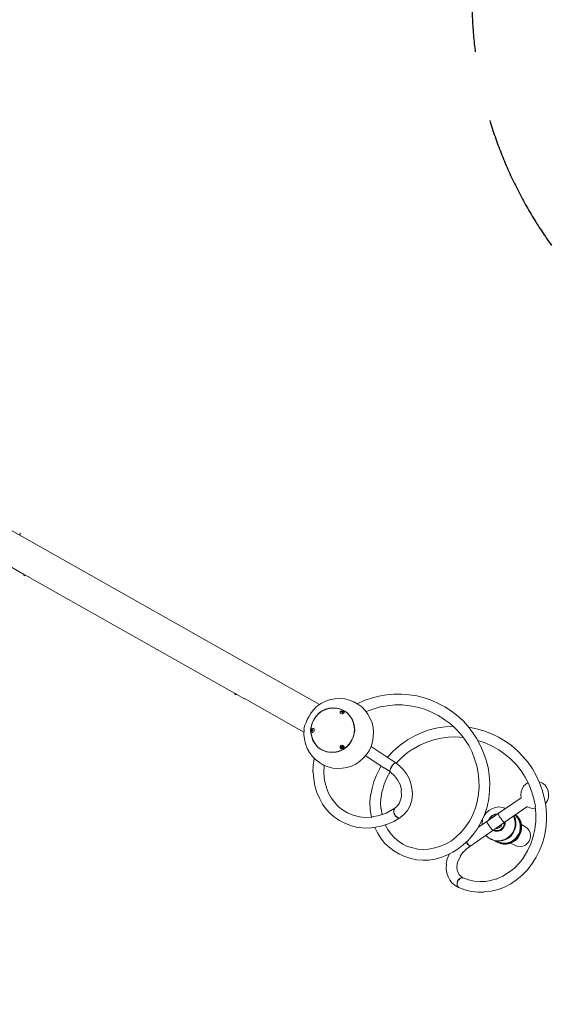
# Model space of a CAD drawing. Extents: x -4131 to 5532, y -200 to 9493.
# Drawn here: x 349 to 2273, y 2638 to 6151 of the extents above; entities that cross this region are included whole.
import ezdxf

# ---------------------------------------------------------------- set-up
doc = ezdxf.new("R2010")
doc.units = 0
doc.header["$MEASUREMENT"] = 0
doc.linetypes.add('VERDECKT', pattern=[0.375, 0.25, -0.125])
doc.layers.get('DEFPOINTS').update_dxf_attribs({"linetype": 'CONTINUOUS'})
for name, color, linetype in [('3D-BAUGRUPPEN', 3, 'CONTINUOUS'), ('B', 3, 'CONTINUOUS'), ('SICHERHEIT', 1, 'VERDECKT')]:
    doc.layers.add(name, color=color, linetype=linetype)
doc.styles.add('KATALOG', font='swissl.ttf')
doc.dimstyles.new('KATALOG$0', dxfattribs={"dimscale": 200, "dimtxt": 1.75, "dimasz": 1, "dimexe": 0, "dimexo": 0, "dimgap": 0.3, "dimtad": 1, "dimlfac": 0.001, "dimzin": 0, "dimtxsty": 'KATALOG', "dimblk1": 'KATPFEIL', "dimblk2": 'KATPFEIL', "dimsah": 1, "dimcen": 1, "dimse1": 1, "dimse2": 1, "dimclrd": 256, "dimclre": 256, "dimclrt": 3, "dimadec": 0, "dimazin": 0, "dimtfac": 1, "dimtmove": 0, "dimatfit": 3, "dimldrblk": 'KATPFEIL', "dimfxl": 0, "dimtvp": 1, "dimtolj": 1, "dimtzin": 0, "dimarcsym": 0})

# ---------------------------------------------------------------- blocks, each defined once
blk = doc.blocks.new('KATPFEIL')
at = {"layer": 'B', "ltscale": 1000}
for p, q in [((0, -1), (0, 1)), ((-1, 0), (0, 0)), ((1, 0), (0, 0))]:
    blk.add_line(p, q, dxfattribs=at)
blk = doc.blocks.new('*D1')
at = {"layer": 'B', "linetype": 'ByBlock', "lineweight": -2}
blk.add_line((1926.7, 599.7), (-2130.5, 599.7), dxfattribs=at)
at = {"layer": 'DEFPOINTS', "color": 0}
for p in [(-2330.5, 3324.7), (2126.7, 3239.5), (-2330.5, 599.7)]:
    blk.add_point(p, dxfattribs=at)
at = {"layer": 'B', "lineweight": -2, "xscale": 200, "yscale": 200, "zscale": 200, "rotation": 180}
blk.add_blockref('KATPFEIL', (-2330.5, 599.7), dxfattribs=at)
at = {"layer": 'B', "lineweight": -2, "xscale": 200, "yscale": 200, "zscale": 200}
blk.add_blockref('KATPFEIL', (2126.7, 599.7), dxfattribs=at)
at = {"layer": 'B', "color": 3, "insert": (-101.9, 868.6), "char_height": 350, "attachment_point": 5, "style": 'KATALOG'}
blk.add_mtext('\\A1;4,46', dxfattribs=at)
blk = doc.blocks.new('*D2')
at = {"layer": 'B', "linetype": 'ByBlock', "lineweight": -2}
blk.add_line((5332.1, 1603.2), (5332.1, 9093.2), dxfattribs=at)
at = {"layer": 'DEFPOINTS', "color": 0}
for p in [(-204.8, 9293.2), (5332.1, 9293.2), (2077.9, 1403.2)]:
    blk.add_point(p, dxfattribs=at)
at = {"layer": 'B', "lineweight": -2, "xscale": 200, "yscale": 200, "zscale": 200}
for p, rotation in [((5332.1, 9293.2), 90), ((5332.1, 1403.2), 270)]:
    blk.add_blockref('KATPFEIL', p, dxfattribs=dict(at, rotation=rotation))
at = {"layer": 'B', "color": 3, "insert": (5063.2, 5348.2), "char_height": 350, "attachment_point": 5, "rotation": 90, "style": 'KATALOG'}
blk.add_mtext('\\A1;7,89', dxfattribs=at)
blk = doc.blocks.new('*D3')
at = {"layer": 'B', "linetype": 'ByBlock', "lineweight": -2}
blk.add_line((4732.1, 3101), (4732.1, 7118.1), dxfattribs=at)
at = {"layer": 'DEFPOINTS', "color": 0}
for p in [(-217.8, 7318.1), (4732.1, 7318.1), (-329, 2901)]:
    blk.add_point(p, dxfattribs=at)
at = {"layer": 'B', "lineweight": -2, "xscale": 200, "yscale": 200, "zscale": 200}
for p, rotation in [((4732.1, 7318.1), 90), ((4732.1, 2901), 270)]:
    blk.add_blockref('KATPFEIL', p, dxfattribs=dict(at, rotation=rotation))
at = {"layer": 'B', "color": 3, "insert": (4463.2, 5109.6), "char_height": 350, "attachment_point": 5, "rotation": 90, "style": 'KATALOG'}
blk.add_mtext('\\A1;4,42', dxfattribs=at)
blk = doc.blocks.new('*D4')
at = {"layer": 'B', "linetype": 'ByBlock', "lineweight": -2}
blk.add_line((-3731.4, 0), (3731.4, 0), dxfattribs=at)
at = {"layer": 'DEFPOINTS', "color": 0}
for p in [(-3931.4, 3329.1), (3931.4, 3198.6), (3931.4, 0)]:
    blk.add_point(p, dxfattribs=at)
at = {"layer": 'B', "lineweight": -2, "xscale": 200, "yscale": 200, "zscale": 200, "rotation": 180}
blk.add_blockref('KATPFEIL', (-3931.4, 0), dxfattribs=at)
at = {"layer": 'B', "lineweight": -2, "xscale": 200, "yscale": 200, "zscale": 200}
blk.add_blockref('KATPFEIL', (3931.4, 0), dxfattribs=at)
at = {"layer": 'B', "color": 3, "insert": (0, 268.9), "char_height": 350, "attachment_point": 5, "style": 'KATALOG'}
blk.add_mtext('\\A1;7,86', dxfattribs=at)

msp = doc.modelspace()

# ---------------------------------------------------------------- linework, layer by layer
at = {"layer": '3D-BAUGRUPPEN', "color": 7, "lineweight": 0}
for points in [[(1417.602, 3707.644), (292.346, 4343.818)], [(349.344, 4319.915), (349.344, 4319.915)], [(349.344, 4319.915), (349.344, 4319.915)], [(349.344, 4318.996), (349.344, 4318.996)], [(349.344, 4318.996), (350.263, 4318.077)], [(350.263, 4309.803), (349.344, 4315.319)], [(350.263, 4318.996), (350.263, 4318.996)], [(350.263, 4317.157), (351.183, 4316.238)], [(350.263, 4316.238), (350.263, 4315.319)], [(236.267, 4244.531), (362.215, 4172.823)], [(362.215, 4172.823), (363.134, 4172.823)], [(362.215, 4172.823), (362.215, 4172.823)], [(362.215, 4171.904), (363.134, 4169.146)], [(363.134, 4171.904), (362.215, 4171.904)], [(363.134, 4171.904), (362.215, 4171.904)], [(363.134, 4172.823), (364.973, 4171.904)], [(363.134, 4172.823), (364.053, 4171.904)], [(363.134, 4172.823), (363.134, 4172.823)], [(367.731, 4166.388), (363.134, 4169.146)], [(365.892, 4170.985), (364.973, 4170.985)], [(367.731, 4167.307), (370.489, 4168.227)], [(368.65, 4169.146), (382.44, 4161.791)], [(371.408, 4168.227), (370.489, 4167.307)], [(371.408, 4168.227), (371.408, 4168.227)], [(371.408, 4167.307), (371.408, 4167.307)], [(381.521, 4161.791), (381.521, 4161.791)], [(382.44, 4162.711), (382.44, 4161.791)], [(382.44, 4161.791), (382.44, 4161.791)], [(382.44, 4161.791), (383.359, 4161.791)], [(382.44, 4160.872), (382.44, 4160.872)], [(382.44, 4160.872), (382.44, 4160.872)], [(383.359, 4160.872), (1115.143, 3748.094)], [(383.359, 4160.872), (383.359, 4160.872)], [(1114.224, 3748.094), (1114.224, 3747.175)], [(1114.224, 3748.094), (1114.224, 3748.094)], [(1114.224, 3746.256), (1114.224, 3746.256)], [(1115.143, 3747.175), (1116.062, 3744.417)], [(1116.062, 3747.175), (1115.143, 3747.175)], [(1115.143, 3747.175), (1115.143, 3747.175)], [(1115.143, 3747.175), (1115.143, 3747.175)], [(1119.74, 3745.336), (1115.143, 3747.175)], [(1119.74, 3741.659), (1115.143, 3744.417)], [(1120.659, 3743.498), (1119.74, 3744.417)], [(1119.74, 3741.659), (1122.498, 3742.578)], [(1120.659, 3744.417), (1150.997, 3727.869)], [(1121.578, 3745.336), (1122.498, 3744.417)], [(1122.498, 3743.498), (1122.498, 3743.498)], [(1122.498, 3743.498), (1122.498, 3743.498)], [(1122.498, 3741.659), (1122.498, 3741.659)], [(1123.417, 3743.498), (1123.417, 3743.498)], [(1123.417, 3743.498), (1123.417, 3743.498)], [(1150.078, 3726.95), (1150.078, 3726.95)], [(1150.997, 3726.95), (1150.078, 3726.95)], [(1150.997, 3727.869), (1151.916, 3727.869)], [(1150.997, 3726.95), (1150.997, 3726.95)], [(1151.916, 3726.95), (1152.835, 3726.95)], [(1152.835, 3726.95), (1361.523, 3608.357)], [(1152.835, 3726.95), (1152.835, 3726.95)], [(1363.361, 3617.55), (1362.442, 3600.083), (1364.281, 3583.535), (1367.958, 3566.987), (1374.393, 3550.439), (1382.667, 3535.73), (1392.78, 3521.94), (1404.731, 3509.989), (1417.602, 3499.876), (1432.311, 3490.683), (1448.859, 3485.167), (1465.407, 3480.57), (1481.954, 3478.732), (1498.502, 3479.651), (1515.969, 3482.409), (1531.598, 3487.006), (1547.227, 3494.36), (1561.016, 3503.553), (1573.887, 3515.505), (1584.919, 3528.375), (1595.032, 3542.165), (1602.386, 3557.794), (1606.983, 3574.342), (1609.741, 3590.89), (1610.66, 3608.357), (1608.821, 3624.905), (1605.144, 3641.452), (1598.709, 3657.081), (1590.435, 3672.71), (1580.322, 3685.58), (1568.371, 3698.451), (1554.581, 3708.563), (1539.872, 3716.837), (1524.243, 3723.273), (1507.696, 3726.95), (1490.228, 3728.788), (1473.68, 3727.869), (1457.133, 3725.111), (1440.585, 3719.595), (1424.956, 3712.241), (1411.166, 3703.047)], [(2025.276, 3429.088), (2022.518, 3455.749), (2018.841, 3482.409), (2012.406, 3509.069), (2003.213, 3534.811), (1992.181, 3559.632), (1979.31, 3584.454), (1964.601, 3606.518), (1948.053, 3628.582), (1929.666, 3648.807), (1909.441, 3667.194), (1888.297, 3683.741), (1865.314, 3698.451), (1841.411, 3711.321), (1816.589, 3722.353), (1790.848, 3731.546), (1765.107, 3737.982), (1737.527, 3741.659), (1710.867, 3744.417), (1683.287, 3744.417), (1656.626, 3741.659), (1629.966, 3737.062), (1603.306, 3729.708), (1577.564, 3721.434), (1552.743, 3709.483)], [(1410.247, 3702.128), (1404.731, 3697.531), (1398.296, 3691.096), (1391.86, 3682.822), (1386.344, 3673.629), (1379.909, 3663.516), (1374.393, 3653.404), (1369.797, 3643.291), (1366.119, 3633.179), (1363.361, 3624.905), (1362.442, 3617.55)], [(1863.475, 3654.323), (1840.492, 3668.113), (1817.509, 3680.064), (1792.687, 3690.177), (1766.946, 3697.531), (1740.285, 3703.047), (1713.625, 3705.805), (1686.964, 3705.805), (1660.304, 3703.047), (1634.563, 3698.451), (1608.821, 3691.096), (1584, 3681.903)], [(1495.744, 3684.661), (1492.067, 3682.822), (1491.148, 3679.145), (1492.986, 3675.468), (1496.664, 3673.629), (1501.26, 3673.629), (1504.938, 3675.468)], [(1492.067, 3681.903), (1491.148, 3680.064)], [(1494.825, 3683.741), (1492.067, 3680.064)], [(1492.986, 3681.903), (1492.067, 3681.903)], [(1492.067, 3680.064), (1492.067, 3679.145)], [(1492.067, 3679.145), (1492.067, 3676.387)], [(1497.583, 3684.661), (1494.825, 3683.741)], [(1495.744, 3680.984), (1497.583, 3682.822)], [(1495.744, 3680.984), (1496.664, 3680.984)], [(1497.583, 3679.145), (1495.744, 3680.984)], [(1502.18, 3683.741), (1496.664, 3684.661)], [(1496.664, 3680.984), (1496.664, 3681.903)], [(1497.583, 3680.984), (1497.583, 3682.822)], [(1497.583, 3682.822), (1500.341, 3682.822)], [(1497.583, 3680.984), (1497.583, 3680.984)], [(1500.341, 3679.145), (1497.583, 3679.145)], [(1498.502, 3681.903), (1499.422, 3681.903)], [(1498.502, 3681.903), (1499.422, 3681.903)], [(1500.341, 3680.984), (1500.341, 3682.822)], [(1500.341, 3682.822), (1502.18, 3680.984)], [(1500.341, 3680.984), (1501.26, 3680.064)], [(1500.341, 3680.984), (1500.341, 3680.984)], [(1502.18, 3680.984), (1500.341, 3679.145)], [(1504.938, 3679.145), (1502.18, 3682.822)], [(1504.938, 3675.468), (1505.857, 3680.064), (1503.099, 3682.822)], [(1504.018, 3674.548), (1504.938, 3677.306)], [(1505.857, 3677.306), (1504.938, 3680.064)], [(1505.857, 3677.306), (1505.857, 3679.145)], [(1973.794, 3336.236), (1980.229, 3361.058), (1984.826, 3386.799), (1986.665, 3412.54), (1985.745, 3438.281), (1983.907, 3464.022), (1978.391, 3488.844), (1971.036, 3513.666), (1961.843, 3537.569), (1949.892, 3560.552), (1936.102, 3582.616), (1920.473, 3602.841), (1903.006, 3622.147), (1883.7, 3639.614), (1862.556, 3654.323)], [(1390.022, 3609.276), (1391.86, 3607.437), (1394.618, 3608.357), (1397.376, 3610.195), (1398.296, 3614.792), (1398.296, 3618.469), (1396.457, 3621.227), (1393.699, 3622.147)], [(1390.941, 3619.389), (1390.022, 3617.55)], [(1393.699, 3622.147), (1390.941, 3620.308)], [(1393.699, 3622.147), (1390.941, 3620.308)], [(1394.618, 3622.147), (1393.699, 3621.227)], [(1395.538, 3621.227), (1393.699, 3621.227)], [(1394.618, 3622.147), (1395.538, 3621.227)], [(1396.457, 3621.227), (1395.538, 3621.227)], [(1893.813, 3629.501), (1866.233, 3627.663), (1839.572, 3623.985), (1811.993, 3617.55), (1786.251, 3608.357)], [(2227.528, 3292.108), (2227.528, 3319.688), (2224.77, 3347.268), (2219.254, 3374.848), (2211.9, 3402.428), (2202.706, 3428.169), (2190.755, 3453.91), (2176.965, 3477.812), (2161.337, 3500.796), (2142.95, 3521.94), (2123.644, 3542.165), (2102.5, 3560.552), (2079.517, 3576.18), (2055.614, 3590.89), (2030.792, 3602.841), (2004.132, 3612.953), (1977.471, 3620.308), (1949.892, 3625.824)], [(1389.102, 3618.469), (1388.183, 3613.873)], [(1388.183, 3612.953), (1389.102, 3611.115)], [(1389.102, 3614.792), (1390.022, 3617.55)], [(1391.86, 3614.792), (1389.102, 3614.792)], [(1390.941, 3612.034), (1389.102, 3614.792)], [(1390.022, 3617.55), (1392.78, 3616.631)], [(1390.022, 3617.55), (1392.78, 3617.55)], [(1390.022, 3612.034), (1390.022, 3610.195)], [(1390.022, 3610.195), (1392.78, 3608.357)], [(1390.941, 3615.711), (1391.86, 3616.631)], [(1390.941, 3614.792), (1390.941, 3615.711)], [(1390.941, 3614.792), (1390.941, 3614.792)], [(1391.86, 3612.034), (1390.941, 3613.873)], [(1392.78, 3612.953), (1390.941, 3612.034)], [(1391.86, 3616.631), (1391.86, 3616.631)], [(1391.86, 3612.034), (1391.86, 3612.034)], [(1391.86, 3608.357), (1393.699, 3607.437)], [(1392.78, 3617.55), (1393.699, 3615.711)], [(1392.78, 3616.631), (1392.78, 3616.631)], [(1393.699, 3615.711), (1392.78, 3612.953)], [(1392.78, 3607.437), (1393.699, 3607.437)], [(1393.699, 3608.357), (1394.618, 3608.357)], [(1786.251, 3608.357), (1757.752, 3595.486), (1731.092, 3580.777), (1705.351, 3562.39), (1681.448, 3542.165), (1660.304, 3519.182)], [(1930.586, 3589.97), (1903.925, 3591.809), (1878.184, 3590.89), (1851.524, 3587.212), (1825.783, 3581.696), (1800.961, 3573.422), (1776.139, 3562.39), (1753.156, 3549.52)], [(1490.228, 3554.116), (1493.906, 3550.439)], [(1493.906, 3561.471), (1491.148, 3554.116)], [(1491.148, 3554.116), (1491.148, 3555.036)], [(1491.148, 3554.116), (1494.825, 3550.439)], [(1495.744, 3553.197), (1494.825, 3554.116)], [(1494.825, 3551.358), (1499.422, 3550.439), (1503.099, 3553.197)], [(1495.744, 3554.116), (1496.664, 3556.874)], [(1497.583, 3552.278), (1495.744, 3554.116)], [(1496.664, 3553.197), (1495.744, 3553.197)], [(1496.664, 3556.874), (1499.422, 3556.874)], [(1496.664, 3553.197), (1496.664, 3554.116)], [(1497.583, 3552.278), (1496.664, 3553.197)], [(1497.583, 3553.197), (1496.664, 3553.197)], [(1498.502, 3553.197), (1497.583, 3553.197)], [(1500.341, 3552.278), (1497.583, 3552.278)], [(1504.018, 3557.794), (1498.502, 3562.39)], [(1499.422, 3553.197), (1498.502, 3553.197)], [(1499.422, 3556.874), (1501.26, 3555.036)], [(1500.341, 3555.036), (1499.422, 3554.116)], [(1499.422, 3554.116), (1499.422, 3553.197)], [(1499.422, 3553.197), (1500.341, 3552.278)], [(1501.26, 3555.036), (1500.341, 3552.278)], [(1500.341, 3553.197), (1500.341, 3553.197)], [(1503.099, 3552.278), (1504.938, 3557.794)], [(1504.018, 3552.278), (1504.938, 3557.794)], [(1669.497, 3511.827), (1602.386, 3556.874)], [(1752.236, 3549.52), (1730.173, 3534.811), (1709.947, 3517.343), (1691.561, 3498.038)], [(2187.997, 3344.51), (2182.481, 3371.17), (2174.207, 3397.831), (2164.095, 3422.653), (2151.224, 3447.475), (2136.515, 3470.458), (2119.967, 3491.602), (2100.661, 3511.827), (2079.517, 3529.295), (2057.453, 3545.843), (2033.55, 3558.713), (2008.729, 3570.664), (1982.987, 3578.938)], [(1399.215, 3513.666), (1395.538, 3489.764), (1394.618, 3465.861)], [(1648.353, 3480.57), (1583.08, 3523.779)], [(1434.149, 3490.683), (1433.23, 3463.103), (1435.988, 3436.443), (1442.423, 3410.702)], [(1638.24, 3488.844), (1631.805, 3477.812)], [(1648.353, 3481.49), (1669.497, 3467.7)], [(1689.722, 3498.957), (1687.884, 3498.038), (1684.206, 3496.199), (1679.61, 3491.602), (1675.932, 3486.086), (1672.255, 3479.651), (1669.497, 3474.135), (1668.578, 3470.458), (1669.497, 3467.7)], [(1686.964, 3498.038), (1683.287, 3495.28), (1678.69, 3490.683), (1675.013, 3485.167), (1671.336, 3478.732), (1669.497, 3474.135), (1668.578, 3470.458), (1669.497, 3467.7)], [(1669.497, 3512.747), (1690.642, 3498.957)], [(1689.722, 3498.957), (1686.964, 3498.038)], [(1749.478, 3389.557), (1747.64, 3407.944), (1743.962, 3425.411), (1737.527, 3442.878), (1728.334, 3459.426), (1717.302, 3474.135), (1704.431, 3487.006), (1690.642, 3498.957)], [(1395.538, 3466.78), (1397.376, 3441.959), (1401.054, 3417.137), (1408.408, 3393.234), (1418.521, 3370.251)], [(1631.805, 3476.893), (1620.773, 3454.829), (1611.579, 3432.765), (1605.144, 3408.863), (1600.548, 3384.96)], [(1669.497, 3466.78), (1657.546, 3445.636), (1648.353, 3422.653), (1641.917, 3399.67)], [(1670.416, 3464.942), (1668.578, 3466.78)], [(1709.947, 3404.266), (1705.351, 3421.733), (1696.157, 3438.281), (1685.126, 3452.991), (1671.336, 3465.861)], [(1442.423, 3409.782), (1449.778, 3391.396), (1459.891, 3373.928), (1470.922, 3358.3), (1484.712, 3343.591), (1500.341, 3331.639), (1517.808, 3320.608)], [(1962.762, 3238.787), (1980.229, 3262.69), (1994.019, 3288.431), (2005.971, 3314.172), (2015.164, 3341.752), (2021.599, 3370.251), (2024.357, 3399.67), (2025.276, 3428.169)], [(2162.256, 3429.088), (2153.063, 3422.653), (2145.708, 3415.298), (2140.192, 3405.186), (2136.515, 3395.073), (2135.596, 3384.041), (2136.515, 3373.928)], [(2224.77, 3354.623), (2230.286, 3364.735), (2233.964, 3375.767), (2234.883, 3387.718), (2233.044, 3398.75), (2228.448, 3409.782), (2222.012, 3418.975), (2212.819, 3426.33), (2202.706, 3431.846)], [(1599.628, 3384.96), (1597.79, 3358.3), (1598.709, 3331.639), (1603.306, 3304.979)], [(1640.998, 3399.67), (1637.321, 3378.525), (1635.482, 3357.381), (1636.401, 3336.236)], [(1703.512, 3356.461), (1709.947, 3377.606)], [(1709.947, 3376.686), (1709.028, 3403.347)], [(1740.285, 3343.591), (1747.64, 3365.655), (1749.478, 3388.638)], [(2136.515, 3373.928), (2054.695, 3317.85)], [(1418.521, 3370.251), (1428.633, 3351.865), (1441.504, 3334.397), (1456.213, 3318.769), (1471.842, 3304.979), (1489.309, 3293.028), (1508.615, 3283.834), (1527.921, 3275.561), (1549.065, 3270.045), (1570.21, 3267.287), (1591.354, 3266.367), (1612.499, 3268.206)], [(1684.206, 3335.317), (1695.238, 3344.51), (1702.593, 3355.542)], [(1705.351, 3304.06), (1719.141, 3315.092), (1731.092, 3328.881), (1740.285, 3344.51)], [(2082.275, 3336.236), (2070.323, 3339.913), (2057.453, 3341.752), (2045.502, 3339.913), (2032.631, 3335.317), (2021.599, 3328.881), (2012.406, 3320.608), (2005.051, 3309.576)], [(2157.659, 3342.671), (2076.759, 3286.592)], [(2145.708, 3161.564), (2159.498, 3185.467), (2171.449, 3210.288), (2179.723, 3236.029), (2186.159, 3262.69), (2188.917, 3290.27), (2189.836, 3317.85), (2187.078, 3344.51)], [(2157.659, 3343.591), (2167.772, 3338.994), (2177.885, 3336.236), (2188.917, 3335.317)], [(1516.889, 3320.608), (1538.033, 3312.334), (1560.097, 3306.818), (1582.161, 3304.06), (1605.144, 3304.979)], [(1605.144, 3305.898), (1630.885, 3311.414), (1655.707, 3319.688), (1678.69, 3332.559)], [(1611.579, 3268.206), (1636.401, 3272.803), (1660.304, 3280.157), (1683.287, 3290.27), (1704.431, 3303.14)], [(1637.321, 3336.236), (1640.998, 3313.253)], [(1679.61, 3332.559), (1684.206, 3336.236)], [(1685.126, 3334.397), (1683.287, 3330.72), (1682.368, 3326.123), (1683.287, 3319.688), (1686.964, 3313.253), (1690.642, 3307.737), (1696.157, 3304.06), (1700.754, 3302.221), (1705.351, 3303.14)], [(1685.126, 3334.397), (1683.287, 3331.639), (1682.368, 3327.043), (1683.287, 3321.527), (1685.126, 3315.092), (1688.803, 3309.576), (1693.4, 3305.898), (1697.996, 3303.14), (1702.593, 3302.221)], [(1702.593, 3302.221), (1705.351, 3303.14)], [(1705.351, 3303.14), (1705.351, 3303.14)], [(1905.764, 3235.11), (1923.231, 3251.658), (1938.86, 3270.964), (1952.65, 3291.189), (1964.601, 3313.253), (1972.875, 3336.236)], [(2054.695, 3317.85), (2014.244, 3289.35)], [(2052.856, 3316.93), (2042.744, 3316.011), (2033.55, 3311.414), (2026.196, 3304.06), (2020.68, 3294.866)], [(2051.937, 3315.092), (2041.824, 3314.172), (2033.55, 3309.576), (2026.196, 3303.14), (2021.599, 3293.947)], [(2041.824, 3308.656), (2029.873, 3300.382)], [(2049.179, 3216.724), (2059.291, 3212.127), (2070.323, 3210.288), (2082.275, 3210.288), (2093.307, 3212.127), (2104.338, 3216.724), (2113.532, 3223.159), (2122.725, 3231.433), (2129.16, 3240.626), (2133.757, 3251.658), (2136.515, 3262.69), (2136.515, 3274.641), (2134.676, 3285.673), (2130.999, 3296.705), (2125.483, 3305.898), (2117.209, 3314.172)], [(2050.098, 3217.643), (2060.211, 3213.046), (2071.243, 3211.208), (2082.275, 3211.208), (2093.307, 3213.046), (2103.419, 3217.643), (2113.532, 3224.078), (2121.806, 3231.433), (2128.241, 3241.545), (2132.838, 3251.658), (2135.596, 3262.69), (2135.596, 3274.641), (2133.757, 3285.673), (2130.08, 3295.786), (2124.564, 3305.898), (2116.29, 3314.172)], [(2051.018, 3215.804), (2062.049, 3211.208), (2073.081, 3209.369), (2084.113, 3209.369), (2096.065, 3211.208), (2106.177, 3215.804), (2116.29, 3222.24), (2124.564, 3230.514), (2130.999, 3240.626), (2135.596, 3251.658), (2138.354, 3262.69), (2138.354, 3274.641), (2136.515, 3286.592), (2131.918, 3296.705), (2125.483, 3306.818), (2117.209, 3315.092)], [(2055.614, 3316.93), (2055.614, 3316.011), (2057.453, 3312.334), (2060.211, 3306.818), (2063.888, 3301.302), (2068.485, 3295.786), (2072.162, 3291.189), (2074.92, 3287.512), (2075.839, 3287.512)], [(2098.823, 3239.707), (2106.177, 3249.819), (2111.693, 3260.851), (2115.37, 3272.803), (2115.37, 3285.673), (2113.532, 3297.624), (2109.854, 3309.576)], [(2101.58, 3238.787), (2108.935, 3248.9), (2114.451, 3260.851), (2118.128, 3272.803), (2118.128, 3285.673), (2116.29, 3298.544), (2111.693, 3310.495)], [(2126.402, 3242.465), (2131.918, 3254.416), (2133.757, 3267.287), (2133.757, 3280.157), (2130.08, 3292.108), (2123.644, 3303.14), (2115.37, 3312.334)], [(1615.257, 3268.206), (1624.45, 3248.9), (1636.401, 3230.514), (1650.191, 3213.046), (1665.82, 3198.337), (1683.287, 3184.547), (1702.593, 3173.515), (1721.899, 3164.322), (1743.043, 3157.887), (1764.188, 3153.29), (1786.251, 3151.451), (1808.315, 3152.371), (1829.46, 3155.129), (1850.604, 3161.564)], [(1652.03, 3277.399), (1661.223, 3260.851), (1672.255, 3245.223), (1685.126, 3231.433), (1699.835, 3219.482), (1715.463, 3209.369), (1732.011, 3201.095), (1750.398, 3195.579), (1768.784, 3190.982), (1787.171, 3190.063), (1806.477, 3190.982)], [(1984.826, 3269.125), (2014.244, 3289.35)], [(1999.535, 3297.624), (1997.697, 3277.399)], [(2015.164, 3288.431), (2015.164, 3287.512), (2016.083, 3284.754), (2018.841, 3280.157), (2022.518, 3274.641), (2026.196, 3269.125), (2029.873, 3264.529), (2032.631, 3260.851), (2035.389, 3259.013)], [(2015.164, 3288.431), (2015.164, 3287.512), (2016.083, 3284.754), (2018.841, 3280.157), (2022.518, 3274.641), (2026.196, 3269.125), (2029.873, 3264.529), (2032.631, 3260.851), (2035.389, 3259.013)], [(2076.759, 3286.592), (2035.389, 3258.093)], [(2036.308, 3259.013), (2044.582, 3257.174), (2052.856, 3257.174), (2061.13, 3259.013), (2068.485, 3264.529), (2074.001, 3270.964), (2076.759, 3279.238), (2077.678, 3287.512)], [(2043.663, 3263.609), (2051.937, 3264.529), (2059.291, 3268.206), (2065.727, 3273.722), (2068.485, 3281.076)], [(2070.323, 3264.529), (2074.92, 3271.883), (2078.597, 3279.238), (2078.597, 3288.431)], [(2071.243, 3264.529), (2076.759, 3271.883), (2080.436, 3280.157), (2080.436, 3289.35)], [(2113.532, 3205.692), (2122.725, 3202.014), (2132.838, 3201.095), (2142.95, 3202.014), (2152.143, 3205.692), (2159.498, 3212.127), (2165.933, 3219.482), (2169.611, 3228.675), (2170.53, 3238.787), (2168.691, 3248.9), (2165.014, 3258.093), (2158.579, 3265.448), (2150.305, 3271.883)], [(2150.305, 3271.883), (2138.354, 3279.238)], [(2140.192, 3098.13), (2159.498, 3117.436), (2176.046, 3139.5), (2190.755, 3162.483), (2202.706, 3186.386), (2212.819, 3212.127), (2220.174, 3237.868), (2224.77, 3264.529), (2227.528, 3292.108)], [(1806.477, 3190.982), (1828.541, 3195.579), (1848.766, 3202.014), (1868.991, 3210.288), (1888.297, 3221.32), (1905.764, 3235.11)], [(1850.604, 3161.564), (1871.749, 3169.838), (1892.893, 3179.951), (1912.199, 3192.821), (1930.586, 3206.611), (1948.053, 3222.24), (1962.762, 3239.707)], [(1954.488, 3201.095), (2035.389, 3258.093)], [(2011.486, 3241.545), (2019.76, 3232.352), (2029.873, 3225.917), (2041.824, 3222.24), (2053.776, 3220.401), (2065.727, 3222.24), (2077.678, 3225.917), (2088.71, 3231.433), (2098.823, 3239.707)], [(2029.873, 3227.756), (2040.905, 3222.24), (2053.776, 3220.401), (2066.646, 3220.401), (2079.517, 3224.078), (2091.468, 3230.514), (2101.58, 3238.787)], [(2035.389, 3258.093), (2044.582, 3255.335), (2054.695, 3255.335), (2063.888, 3258.093), (2071.243, 3264.529)], [(2035.389, 3259.013), (2035.389, 3259.013)], [(2035.389, 3259.013), (2035.389, 3259.013)], [(2036.308, 3259.013), (2044.582, 3256.255), (2053.776, 3256.255), (2062.969, 3259.013), (2070.323, 3264.529)], [(2051.018, 3219.482), (2062.049, 3214.885), (2074.001, 3213.046), (2086.871, 3213.046), (2098.823, 3216.724), (2109.854, 3223.159), (2119.048, 3231.433), (2126.402, 3242.465)], [(1953.569, 3201.095), (1940.698, 3190.982), (1928.747, 3179.031), (1919.554, 3166.161)], [(1941.618, 3214.885), (1945.295, 3209.369), (1949.892, 3204.772), (1951.73, 3202.014), (1952.65, 3202.014)], [(1942.537, 3215.804), (1946.214, 3209.369), (1949.892, 3205.692)], [(1942.537, 3215.804), (1947.134, 3210.288), (1950.811, 3204.772), (1953.569, 3202.934)], [(1953.569, 3202.934), (1953.569, 3202.934)], [(2028.954, 3226.836), (2026.196, 3227.756)], [(2042.744, 3221.32), (2049.179, 3216.724)], [(2045.502, 3220.401), (2050.098, 3217.643)], [(2049.179, 3219.482), (2050.098, 3219.482)], [(2049.179, 3216.724), (2051.018, 3215.804)], [(2112.612, 3205.692), (2100.661, 3213.046)], [(1880.023, 3172.596), (1873.588, 3156.048), (1869.91, 3137.662)], [(1920.473, 3166.161), (1911.28, 3145.935)], [(1870.83, 3137.662), (1869.91, 3121.114), (1871.749, 3105.485)], [(1910.361, 3145.016), (1907.603, 3128.468)], [(1907.603, 3128.468), (1908.522, 3115.598)], [(2048.26, 3084.341), (2071.243, 3094.453), (2092.387, 3107.324), (2112.612, 3122.952), (2130.08, 3141.339), (2145.708, 3160.645)], [(1871.749, 3105.485), (1876.345, 3092.615), (1882.781, 3080.663), (1891.055, 3069.631), (1902.087, 3061.357), (1914.038, 3054.003)], [(1908.522, 3115.598), (1915.877, 3099.05)], [(1915.877, 3099.05), (1929.666, 3088.018)], [(2005.051, 3038.374), (2029.873, 3041.132), (2054.695, 3047.568), (2077.678, 3055.841), (2100.661, 3067.793), (2120.886, 3081.583), (2140.192, 3098.13)], [(1928.747, 3088.018), (1924.15, 3088.937), (1919.554, 3087.099), (1914.038, 3082.502), (1910.361, 3076.986), (1908.522, 3069.631), (1908.522, 3063.196), (1910.361, 3058.599), (1913.119, 3054.922)], [(1928.747, 3088.018), (1925.07, 3088.937), (1920.473, 3087.099), (1915.877, 3083.421), (1911.28, 3078.825), (1909.441, 3072.389), (1908.522, 3066.873), (1908.522, 3061.357), (1911.28, 3056.761)], [(1911.28, 3056.761), (1914.038, 3054.922)], [(1929.666, 3088.937), (1948.972, 3081.583), (1969.197, 3076.986), (1989.423, 3075.147), (2009.648, 3076.067), (2028.954, 3078.825), (2048.26, 3085.26)], [(1913.119, 3054.922), (1914.038, 3054.922)], [(1914.957, 3054.003), (1936.102, 3045.729), (1959.085, 3040.213), (1982.068, 3037.455), (2005.051, 3037.455)]]:
    msp.add_lwpolyline(points, dxfattribs=at)
for points in [[(1504.018, 3685.58), (1492.067, 3691.096), (1479.196, 3693.854), (1466.326, 3694.773), (1452.536, 3693.854), (1439.665, 3690.177), (1427.714, 3684.661), (1416.682, 3677.306), (1407.489, 3667.194), (1399.215, 3656.162), (1392.78, 3644.21), (1389.102, 3631.34), (1386.344, 3618.469), (1387.264, 3604.679), (1390.022, 3591.809), (1394.618, 3578.938), (1401.054, 3567.906), (1409.328, 3557.794), (1419.44, 3549.52), (1431.391, 3543.085), (1443.343, 3538.488), (1456.213, 3536.649), (1470.003, 3536.649), (1482.874, 3539.407), (1494.825, 3544.004), (1506.776, 3550.439), (1516.889, 3558.713), (1526.082, 3568.826), (1533.437, 3580.777), (1538.953, 3593.647), (1541.711, 3606.518), (1542.63, 3620.308), (1540.791, 3633.179), (1537.114, 3646.049), (1531.598, 3658), (1524.243, 3669.032), (1515.05, 3678.226), (1504.018, 3685.58)], [(1425.875, 3545.843), (1437.827, 3540.327), (1450.697, 3537.569), (1463.568, 3536.649), (1477.358, 3537.569), (1490.228, 3541.246), (1502.18, 3546.762), (1513.212, 3554.116), (1523.324, 3564.229), (1530.679, 3575.261), (1537.114, 3587.212), (1540.791, 3600.083), (1543.549, 3612.953), (1542.63, 3626.743), (1539.872, 3639.614), (1535.275, 3652.484), (1528.84, 3663.516), (1520.566, 3673.629), (1510.454, 3681.903), (1498.502, 3688.338), (1486.551, 3692.935), (1473.68, 3694.773), (1459.891, 3694.773), (1447.02, 3692.015), (1435.069, 3687.419), (1423.118, 3680.984), (1413.005, 3672.71), (1403.812, 3662.597), (1396.457, 3650.646), (1390.941, 3637.775), (1388.183, 3624.905), (1387.264, 3611.115), (1389.102, 3598.244), (1392.78, 3585.374), (1398.296, 3573.422), (1405.65, 3562.39), (1414.844, 3553.197), (1425.875, 3545.843)], [(1491.148, 3554.116), (1492.986, 3551.358), (1496.664, 3549.52), (1501.26, 3550.439), (1504.018, 3552.278), (1505.857, 3555.955), (1504.938, 3559.632), (1502.18, 3561.471), (1497.583, 3562.39), (1493.906, 3560.552), (1492.067, 3557.794), (1491.148, 3554.116)]]:
    msp.add_lwpolyline(points, close=True, dxfattribs=at)
at = {"layer": 'SICHERHEIT', "ltscale": 2000}
msp.add_lwpolyline([(2077.373, 1404.405), (-185.942, 1472.523, -0.0209891), (-311.494, 1481.586), (-2502.588, 1732.529, -0.48583838), (-3832.225, 3890.281), (-2397.027, 7794.699, -0.93011887), (1993.603, 6532.759, 0.35472033), (2856.926, 4850.949, -0.82402814)], format="xyb", close=True, dxfattribs=at)

# ---------------------------------------------------------------- dimensions: what is measured, and where the dimension line sits
at = {"layer": 'B'}
for base, p1, p2, picture, middle in [((5332.094, 9293.157), (2077.944, 1403.207), (-204.758, 9293.157), '*D2', (5332.094, 5348.182)), ((4732.094, 7318.081), (-329.009, 2901.023), (-217.836, 7318.081), '*D3', (4732.094, 5109.552))]:
    dim = msp.add_linear_dim(base=base, p1=p1, p2=p2, angle=90, dimstyle='KATALOG$0', override={"dimarcsym": 1}, dxfattribs=at)
    dim.commit()
    dim.dimension.update_dxf_attribs({"geometry": picture, "text_midpoint": middle, "dimtype": 160})
for base, p1, p2, picture, middle in [((3931.365, 0), (-3931.365, 3329.067), (3931.365, 3198.552), '*D4', (0, 0)), ((-2330.452, 599.728), (2126.652, 3239.527), (-2330.452, 3324.723), '*D1', (-101.9, 599.728))]:
    dim = msp.add_linear_dim(base=base, p1=p1, p2=p2, dimstyle='KATALOG$0', override={"dimarcsym": 1}, dxfattribs=at)
    dim.commit()
    dim.dimension.update_dxf_attribs({"geometry": picture, "text_midpoint": middle, "dimtype": 160})

doc.saveas('drawing.dxf')
